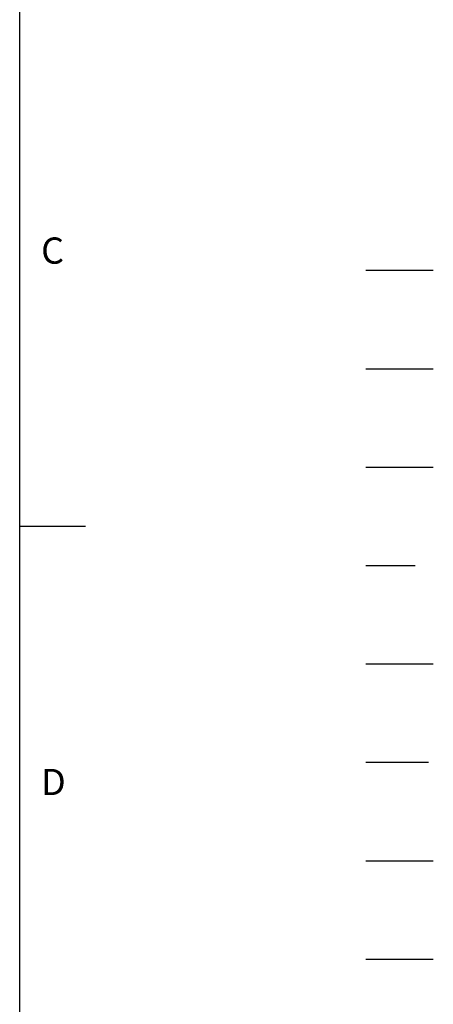
# Model space of a CAD drawing. Units: millimetres. Extents: x -21 to 920, y -12 to 588.
# Drawn here: x 825 to 920, y 116 to 341 of the extents above; entities that cross this region are included whole.
import ezdxf
from ezdxf.enums import TextEntityAlignment as Align

# ---------------------------------------------------------------- set-up
doc = ezdxf.new("R2010")
doc.units = ezdxf.units.MM
doc.header["$LTSCALE"] = 15
for name, pattern in [('CENTER', [2, 1.25, -0.25, 0.25, -0.25]), ('HIDDEN', [0.375, 0.25, -0.125]), ('PHANTOM', [63.5, 31.75, -6.35, 6.35, -6.35, 6.35, -6.35])]:
    doc.linetypes.add(name, pattern=pattern)
for name, color, linetype in [('CEN', 2, 'CENTER'), ('DIM', 3, 'Continuous'), ('HATCH', 1, 'Continuous'), ('HID', 6, 'HIDDEN'), ('MAIN', 7, 'Continuous'), ('PHA', 4, 'PHANTOM'), ('QC', 3, 'Continuous'), ('THIN', 1, 'Continuous')]:
    doc.layers.add(name, color=color, linetype=linetype)
doc.styles.add('ATTDEF', font='mingliub.ttc')
doc.styles.get("Standard").update_dxf_attribs({"font": 'simplex.shx'})

# ---------------------------------------------------------------- blocks, each defined once
blk = doc.blocks.new('GJA420')
at = {"color": 0}
for p, q in [((275, 0), (275, 192)), ((275, 75), (280, 75))]:
    blk.add_line(p, q, dxfattribs=at)
at = {"layer": 'CEN'}
blk.add_line((301.37, 94.5), (306.503, 94.5), dxfattribs=at)
at = {"layer": 'DIM'}
blk.add_line((301.37, 87), (306.503, 87), dxfattribs=at)
at = {"layer": 'HATCH'}
blk.add_line((301.37, 79.5), (306.503, 79.5), dxfattribs=at)
at = {"layer": 'HID'}
blk.add_line((301.37, 72), (306.503, 72), dxfattribs=at)
at = {"layer": 'MAIN'}
blk.add_line((301.37, 64.5), (306.503, 64.5), dxfattribs=at)
at = {"layer": 'PHA', "ltscale": 0.01}
blk.add_line((301.37, 57), (306.503, 57), dxfattribs=at)
at = {"layer": 'QC'}
blk.add_line((301.37, 49.5), (306.503, 49.5), dxfattribs=at)
at = {"layer": 'THIN'}
blk.add_line((301.37, 42), (306.503, 42), dxfattribs=at)
at = {"color": 0}
for s, p in [('C', (276.631, 95)), ('D', (276.631, 54.5))]:
    blk.add_text(s, height=2, dxfattribs=at).set_placement(p)
at = {"color": 4, "style": 'ATTDEF'}
blk.add_attdef('料號', text='', height=2.5, dxfattribs=at).set_placement((120.5, 3), align=Align.MIDDLE_LEFT)
for tag, p in [('比例', (200.5, 3)), ('版本', (236.5, 3))]:
    blk.add_attdef(tag, text='', height=2.5, dxfattribs=at).set_placement(p, align=Align.MIDDLE_CENTER)

msp = doc.modelspace()

# ---------------------------------------------------------------- block references
at = {"layer": 'DIM', "xscale": 3, "yscale": 3, "zscale": 3}
msp.add_blockref('GJA420', (0, 0), dxfattribs=at)

doc.saveas('drawing.dxf')
